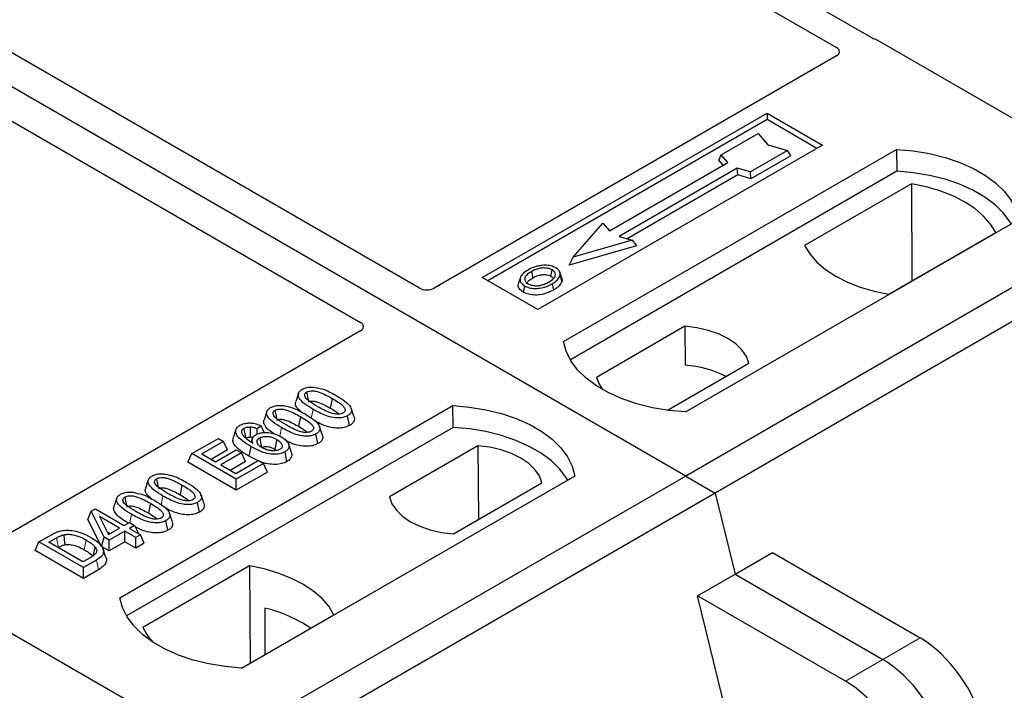
# Model space of a CAD drawing. Units: millimetres. Extents: x 0 to 420, y 0 to 297.
# Drawn here: x 335 to 344, y 132 to 139 of the extents above; entities that cross this region are included whole.
import ezdxf

# ---------------------------------------------------------------- set-up
doc = ezdxf.new("R2010")
doc.units = ezdxf.units.MM

msp = doc.modelspace()

# ---------------------------------------------------------------- linework, layer by layer
at = {"color": 7, "linetype": 'Continuous', "lineweight": 25}
for p, q in [((341.42206, 134.42517), (303.59185, 156.26409)), ((359.80684, 145.03847), (341.42206, 134.42517)), ((360.08968, 144.87519), (341.70491, 134.26189)), ((343.20095, 138.61304), (334.32407, 143.73756)), ((334.07659, 143.59469), (342.86296, 138.52242)), ((338.87717, 136.22087), (330.08979, 141.29371)), ((329.5241, 140.96715), (338.31148, 135.89431)), ((345.59468, 137.24138), (343.25985, 138.58925)), ((342.86338, 138.44122), (339.01721, 136.22087)), ((339.47752, 136.32332), (342.19988, 137.8949)), ((342.19988, 137.8949), (342.73021, 137.58875)), ((342.19988, 137.8949), (342.19988, 137.83247)), ((342.19988, 137.83247), (339.53159, 136.2921)), ((342.67614, 137.55753), (342.19988, 137.83247)), ((341.76034, 137.49551), (342.11389, 137.69961)), ((342.11389, 137.69961), (342.20817, 137.59076)), ((342.73021, 137.58875), (340.00785, 136.01717)), ((342.20817, 137.59076), (342.39673, 137.53633)), ((340.25534, 135.71101), (343.43732, 137.54793)), ((341.73915, 137.44442), (341.76034, 137.49551)), ((341.82398, 137.42203), (341.76034, 137.49551)), ((342.39673, 137.53633), (342.04318, 137.33223)), ((342.42614, 137.48601), (342.04662, 137.26692)), ((342.42614, 137.48601), (342.39673, 137.53633)), ((343.43732, 137.54793), (343.4406, 137.33856)), ((340.69261, 136.76891), (341.82398, 137.42203)), ((341.9159, 137.36897), (340.78453, 136.71584)), ((341.78035, 137.39685), (341.73915, 137.44442)), ((342.04318, 137.33223), (341.9159, 137.36897)), ((341.91934, 137.30366), (341.9159, 137.36897)), ((343.4406, 137.33856), (340.3192, 135.53662)), ((341.91934, 137.30366), (340.86224, 136.69341)), ((342.04662, 137.26692), (341.91934, 137.30366)), ((342.04662, 137.26692), (342.04318, 137.33223)), ((343.58001, 137.21851), (342.55833, 136.6287)), ((343.58001, 137.21851), (343.58565, 136.29001)), ((340.34612, 136.51582), (340.62897, 136.84238)), ((340.62897, 136.84238), (340.69261, 136.76891)), ((344.60404, 136.87439), (341.42206, 135.03748)), ((340.78453, 136.71584), (340.91181, 136.6791)), ((343.36533, 136.16283), (344.38701, 136.75264)), ((340.95075, 136.62603), (340.30718, 136.44026)), ((340.91181, 136.6791), (340.34612, 136.51582)), ((340.91181, 136.6791), (340.95075, 136.62603)), ((340.30718, 136.44026), (340.34612, 136.51582)), ((340.23711, 136.32083), (340.21999, 136.37205)), ((340.00785, 136.01717), (339.47752, 136.32332)), ((339.84108, 136.32272), (339.82398, 136.27154)), ((338.31148, 135.81346), (334.46531, 133.59311)), ((341.4148, 135.8563), (340.56929, 135.3682)), ((341.4148, 135.8563), (341.41761, 135.48407)), ((341.24878, 135.05323), (342.02734, 135.50268)), ((337.71912, 135.21634), (337.69284, 135.1377)), ((338.04099, 135.16748), (338.02204, 135.07489)), ((336.0127, 133.26179), (339.19468, 135.09871)), ((337.41662, 135.04171), (337.39034, 134.96308)), ((339.19796, 134.88934), (339.19468, 135.09871)), ((337.7385, 134.99285), (337.71955, 134.90026)), ((338.20843, 134.90931), (338.1895, 135.00193)), ((339.19796, 134.88934), (336.07656, 133.08739)), ((337.12162, 134.86937), (337.0953, 134.79063)), ((337.36162, 134.9057), (337.32305, 134.87707)), ((337.32601, 134.82567), (337.32305, 134.87707)), ((337.39246, 134.84092), (337.36162, 134.9057)), ((337.90594, 134.73469), (337.88701, 134.8273)), ((336.70098, 134.63883), (336.95443, 134.78514)), ((337.00402, 134.75652), (336.79465, 134.63565)), ((336.95443, 134.78514), (337.00402, 134.75652)), ((337.04192, 134.67486), (337.00402, 134.75652)), ((337.27876, 134.78241), (337.26807, 134.75043)), ((336.66308, 134.55717), (336.70098, 134.63883)), ((337.12524, 134.3939), (336.70098, 134.63883)), ((337.04192, 134.67486), (336.88431, 134.58388)), ((336.92688, 134.55931), (337.12524, 134.67382)), ((337.17483, 134.64519), (336.97647, 134.53068)), ((337.12524, 134.67382), (337.17483, 134.64519)), ((337.21272, 134.56353), (337.17483, 134.64519)), ((337.49229, 134.68219), (337.50988, 134.6692)), ((337.60973, 134.56369), (337.59071, 134.65625)), ((337.65199, 134.64905), (337.62575, 134.72757)), ((339.4349, 134.71333), (338.5894, 134.22523)), ((339.4349, 134.71333), (339.44017, 134.00914)), ((337.12524, 134.29037), (336.66308, 134.55717)), ((336.79465, 134.63565), (336.92688, 134.55931)), ((337.21272, 134.56353), (337.06614, 134.47891)), ((337.11973, 134.44798), (337.33462, 134.57203)), ((337.33331, 134.57127), (337.24618, 134.61434)), ((337.33462, 134.57203), (337.38421, 134.5434)), ((336.97647, 134.53068), (337.11973, 134.44798)), ((337.38421, 134.5434), (337.12524, 134.3939)), ((337.4221, 134.46175), (337.12524, 134.29037)), ((337.4221, 134.46175), (337.38421, 134.5434)), ((341.42206, 134.42517), (323.03729, 123.81186)), ((336.28378, 134.38774), (336.2575, 134.3091)), ((337.12524, 134.29037), (337.12524, 134.3939)), ((340.3614, 134.42517), (337.17942, 132.58825)), ((339.20194, 133.87161), (340.04744, 134.35971)), ((341.42206, 134.42517), (341.70491, 134.26189)), ((341.70491, 134.26189), (323.32013, 123.64858)), ((336.60566, 134.33888), (336.58671, 134.24629)), ((341.70491, 134.26189), (341.89372, 133.48617)), ((335.98129, 134.21311), (335.95501, 134.13448)), ((336.7731, 134.08071), (336.75416, 134.17333)), ((335.70577, 134.01089), (335.73593, 134.08808)), ((335.73593, 134.08808), (335.77751, 134.11208)), ((335.86016, 133.84172), (335.73593, 134.08808)), ((335.77751, 134.11208), (336.05301, 133.95304)), ((336.30316, 134.16425), (336.28421, 134.07166)), ((335.83636, 133.75193), (335.70577, 134.01089)), ((336.00893, 133.9276), (335.8172, 134.03828)), ((335.8172, 134.03828), (335.90364, 133.86681)), ((336.05301, 133.95304), (336.1026, 133.98167)), ((336.1026, 133.98167), (336.15219, 133.95304)), ((336.4706, 133.90609), (336.45167, 133.9987)), ((335.89081, 133.89225), (335.91926, 133.87583)), ((335.90364, 133.86681), (336.00893, 133.9276)), ((336.05852, 133.89897), (335.90975, 133.81309)), ((336.16321, 133.83854), (336.05852, 133.89897)), ((336.05852, 133.79544), (336.05852, 133.89897)), ((336.15219, 133.95304), (336.1026, 133.92442)), ((336.1026, 133.92442), (336.20729, 133.86398)), ((336.15219, 133.95304), (336.18848, 133.87484)), ((335.2002, 133.71267), (335.23809, 133.79432)), ((335.23809, 133.79432), (335.35767, 133.86336)), ((335.66236, 133.5494), (335.23809, 133.79432)), ((335.33176, 133.79114), (335.40623, 133.83413)), ((335.65685, 133.60347), (335.33176, 133.79114)), ((335.83636, 133.75193), (335.86016, 133.84172)), ((335.90975, 133.81309), (335.86016, 133.84172)), ((335.90975, 133.70956), (335.90975, 133.81309)), ((336.05852, 133.79544), (335.90975, 133.70956)), ((336.16321, 133.73501), (336.05852, 133.79544)), ((336.20729, 133.86398), (336.16321, 133.83854)), ((336.16321, 133.73501), (336.16321, 133.83854)), ((336.24518, 133.78233), (336.20729, 133.86398)), ((335.66236, 133.44587), (335.2002, 133.71267)), ((335.42143, 133.73938), (335.42504, 133.74146)), ((335.90975, 133.70956), (335.83636, 133.75193)), ((335.87826, 133.64696), (335.85202, 133.72548)), ((336.24518, 133.78233), (336.16321, 133.73501)), ((335.73252, 133.64716), (335.65685, 133.60347)), ((335.78745, 133.62161), (335.66236, 133.5494)), ((341.89372, 133.48617), (342.25075, 133.69228)), ((342.25075, 133.69228), (343.66332, 132.87682)), ((335.66236, 133.44587), (335.66236, 133.5494)), ((335.80655, 133.52911), (335.66236, 133.44587)), ((337.25141, 133.56508), (336.22972, 132.97528)), ((337.25141, 133.56508), (337.25704, 132.63659)), ((341.53669, 133.28007), (341.89372, 133.48617)), ((341.89372, 133.48617), (343.30629, 132.67071)), ((334.20889, 133.36424), (336.54371, 132.01637)), ((342.24227, 130.38135), (341.53669, 133.28007)), ((342.94927, 132.46461), (341.53669, 133.28007)), ((337.39657, 133.16277), (337.39864, 132.71833)), ((337.17381, 132.58854), (338.05841, 133.09921))]:
    msp.add_line(p, q, dxfattribs=at)
at = {"color": 8, "linetype": 'Continuous', "lineweight": 18}
for p, q in [((337.84222, 134.9787), (337.85933, 135.06241)), ((337.5404, 134.80736), (337.55684, 134.88779)), ((336.40689, 134.1501), (336.424, 134.23381)), ((336.10534, 133.98009), (336.12151, 134.05918)), ((335.40623, 133.83413), (335.42504, 133.74146)), ((335.80655, 133.52911), (335.78745, 133.62161)), ((343.66332, 132.87682), (343.30629, 132.67071)), ((343.30629, 132.67071), (342.94927, 132.46461))]:
    msp.add_line(p, q, dxfattribs=at)
at = {"color": 7, "linetype": 'Continuous', "lineweight": 25, "flags": 128}
for points in [[(343.43732, 137.54793), (343.59824, 137.53377), (343.75477, 137.50797), (343.90439, 137.47095), (344.04469, 137.4233), (344.17343, 137.36579), (344.28854, 137.29935), (344.38816, 137.22503), (344.4707, 137.14403), (344.53483, 137.05766), (344.57951, 136.96729), (344.60404, 136.87439)], [(344.53638, 136.83533), (344.52573, 136.85324), (344.46207, 136.93857), (344.38031, 137.01859), (344.28174, 137.09204), (344.16794, 137.15774), (344.04072, 137.21464), (343.9021, 137.26184), (343.75428, 137.29859), (343.59963, 137.3243), (343.4406, 137.33856)], [(344.38701, 136.75264), (344.33726, 136.83365), (344.27012, 136.91036), (344.18669, 136.98155), (344.08831, 137.04607), (343.97655, 137.10286), (343.85324, 137.15103), (343.72034, 137.18978), (343.58001, 137.21851)], [(342.55833, 136.6287), (342.60809, 136.54769), (342.67522, 136.47097), (342.75865, 136.39978), (342.85704, 136.33527), (342.96879, 136.27847), (343.09211, 136.23031), (343.225, 136.19155), (343.36533, 136.16283)], [(339.9619, 136.32039), (339.95578, 136.3505), (339.94965, 136.38061)], [(340.13279, 136.33551), (340.13895, 136.3656), (340.14511, 136.39569)], [(340.22041, 136.34018), (340.22903, 136.31289), (340.23764, 136.28561)], [(339.88137, 136.24296), (339.8752, 136.21287), (339.86904, 136.18278)], [(340.14564, 136.26284), (340.15182, 136.23276), (340.158, 136.20268)], [(342.02734, 135.50268), (342.00308, 135.56838), (341.96053, 135.63091), (341.90082, 135.68857), (341.82556, 135.73981), (341.7368, 135.78325), (341.63692, 135.81772), (341.52861, 135.84229), (341.4148, 135.8563)], [(341.42206, 135.03748), (341.26114, 135.05164), (341.10461, 135.07743), (340.95499, 135.11445), (340.81468, 135.1621), (340.68595, 135.21961), (340.57084, 135.28606), (340.47122, 135.36038), (340.38868, 135.44138), (340.32455, 135.52775), (340.27987, 135.61811), (340.25534, 135.71101)], [(340.56929, 135.3682), (340.59355, 135.3025), (340.62638, 135.25189)], [(337.797, 135.22702), (337.80477, 135.18905), (337.81291, 135.14924)], [(337.49451, 135.05239), (337.50227, 135.01442), (337.51041, 134.97461)], [(338.24872, 134.99658), (338.2357, 135.03559), (338.22268, 135.07459)], [(339.19468, 135.09871), (339.3556, 135.08455), (339.51213, 135.05875), (339.66175, 135.02173), (339.80205, 134.97408), (339.93079, 134.91657), (340.0459, 134.85012), (340.14552, 134.7758), (340.22806, 134.6948), (340.29218, 134.60843), (340.33687, 134.51807), (340.3614, 134.42517)], [(337.217, 134.78865), (337.20827, 134.8313), (337.19804, 134.88124)], [(337.25908, 134.89332), (337.25757, 134.83779), (337.25643, 134.79626)], [(337.94622, 134.82196), (337.9332, 134.86096), (337.92018, 134.89997)], [(340.29374, 134.38611), (340.28309, 134.40402), (340.21943, 134.48935), (340.13767, 134.56937), (340.0391, 134.64282), (339.9253, 134.70851), (339.79808, 134.76541), (339.65946, 134.81261), (339.51164, 134.84936), (339.35699, 134.87507), (339.19796, 134.88934)], [(337.34853, 134.79), (337.35733, 134.74647), (337.36728, 134.69728)], [(337.51125, 134.77479), (337.50177, 134.72849), (337.49229, 134.68219)], [(337.26511, 134.70695), (337.25564, 134.66064), (337.24618, 134.61434)], [(340.04744, 134.35971), (340.02319, 134.42541), (339.98063, 134.48794), (339.92092, 134.5456), (339.84566, 134.59684), (339.7569, 134.64028), (339.65702, 134.67475), (339.54871, 134.69932), (339.4349, 134.71333)], [(336.36167, 134.39842), (336.36943, 134.36045), (336.37757, 134.32064)], [(336.05917, 134.22379), (336.06694, 134.18582), (336.07508, 134.14601)], [(336.81338, 134.16798), (336.80036, 134.20699), (336.78734, 134.24599)], [(338.5894, 134.22523), (338.61365, 134.15953), (338.65621, 134.097), (338.71592, 134.03934), (338.79118, 133.9881), (338.87994, 133.94466), (338.97982, 133.91019), (339.08813, 133.88562), (339.20194, 133.87161)], [(336.51089, 133.99336), (336.49787, 134.03236), (336.48485, 134.07137)], [(335.47467, 133.8639), (335.47945, 133.81584), (335.48422, 133.76778)], [(335.77652, 133.74393), (335.76423, 133.7), (335.75195, 133.65608)], [(338.05841, 133.09921), (338.00865, 133.18022), (337.94152, 133.25694), (337.85808, 133.32813), (337.7597, 133.39264), (337.64795, 133.44944), (337.52463, 133.4976), (337.39174, 133.53636), (337.25141, 133.56508)], [(337.17942, 132.58825), (337.0185, 132.60241), (336.86197, 132.62821), (336.71235, 132.66523), (336.57204, 132.71288), (336.4433, 132.77039), (336.3282, 132.83684), (336.22858, 132.91116), (336.14604, 132.99215), (336.08191, 133.07853), (336.03723, 133.16889), (336.0127, 133.26179)], [(336.22972, 132.97528), (336.27948, 132.89427), (336.32691, 132.83768)]]:
    msp.add_lwpolyline(points, dxfattribs=at)
at = {"color": 8, "linetype": 'Continuous', "lineweight": 18, "flags": 128}
msp.add_lwpolyline([(335.68973, 133.81351), (335.68024, 133.76722), (335.67075, 133.72093)], dxfattribs=at)
at = {"color": 7, "linetype": 'Continuous', "lineweight": 25}
for centre, radius, start, end in [((341.35884, 134.51311), 0.97274, 62.50722, 86.535942), ((337.10704, 131.90858), 1.28717, 55.413394, 77.00104)]:
    msp.add_arc(centre, radius, start, end, dxfattribs=at)
for centre, major_axis, ratio, start_param, end_param in [((343.18983, 138.54723), (0.1, 0), 0.5885797, 0.7950833, 1.1438507), ((342.79112, 138.48194), (0.10129, -0.00051), 0.5703075, 5.5096763, 7.0683426), ((338.94719, 136.26289), (0.1, 0), 0.5885797, 3.936676, 5.488102), ((338.23869, 135.85388), (0.10196, 0), 0.5662124, 5.5074723, 7.0588983), ((343.73786, 132.30744), (-0.44408, 0.60843), 0.4919634, 3.9615729, 5.4451027), ((343.38083, 132.10133), (-0.44408, 0.60843), 0.4919634, 3.9615729, 5.4451027), ((343.0238, 131.89523), (-0.44408, 0.60843), 0.4919634, 3.9615729, 5.4451027)]:
    msp.add_ellipse(centre, major_axis=major_axis, ratio=ratio, start_param=start_param, end_param=end_param, dxfattribs=at)
for points, knots in [([(343.23124, 138.6008), (343.22584, 138.60244), (343.21766, 138.60493), (343.20781, 138.60929), (343.20324, 138.61179), (343.20095, 138.61304)], [0, 0, 0, 0, 0.49196933, 0.74498878, 1, 1, 1, 1]), ([(343.23124, 138.6008), (343.22584, 138.60244), (343.21766, 138.60493), (343.20781, 138.60929), (343.20324, 138.61179), (343.20095, 138.61304)], [0, 0, 0, 0, 0.4919693, 0.7449888, 1, 1, 1, 1]), ([(340.04806, 136.43831), (340.03487, 136.43658), (340.00944, 136.43325), (339.96416, 136.42074), (339.93685, 136.40685), (339.91899, 136.39777)], [0, 0, 0, 0, 0.2715334, 0.5236266, 1, 1, 1, 1]), ([(340.17931, 136.41516), (340.16428, 136.42227), (340.13505, 136.43609), (340.08621, 136.44101), (340.05816, 136.43903), (340.04806, 136.43831)], [0, 0, 0, 0, 0.4040119, 0.785311, 1, 1, 1, 1]), ([(339.91899, 136.39777), (339.89635, 136.38318), (339.86009, 136.3598), (339.83622, 136.31841), (339.83766, 136.28375), (339.85736, 136.25803), (339.87559, 136.24659), (339.88137, 136.24296)], [0, 0, 0, 0, 0.3325679, 0.5325557, 0.7334733, 0.9154545, 1, 1, 1, 1]), ([(339.94965, 136.38061), (339.93117, 136.36897), (339.90331, 136.35142), (339.88283, 136.32155), (339.88155, 136.2974), (339.8939, 136.27661), (339.90923, 136.26658), (339.91557, 136.26243)], [0, 0, 0, 0, 0.3487782, 0.5256436, 0.7035392, 0.8772481, 1, 1, 1, 1]), ([(340.14511, 136.39569), (340.13527, 136.40041), (340.11501, 136.41011), (340.07383, 136.41507), (340.03082, 136.41231), (339.98727, 136.40036), (339.96301, 136.38763), (339.94965, 136.38061)], [0, 0, 0, 0, 0.1722586, 0.3544734, 0.5544845, 0.7546244, 1, 1, 1, 1]), ([(339.9619, 136.32039), (339.98124, 136.33028), (340.01, 136.34497), (340.05972, 136.35173), (340.09421, 136.34994), (340.11862, 136.34302), (340.12912, 136.33745), (340.13279, 136.33551)], [0, 0, 0, 0, 0.394043, 0.5859829, 0.7782965, 0.9225808, 1, 1, 1, 1]), ([(340.11457, 136.27976), (340.132, 136.2909), (340.15917, 136.30826), (340.17775, 136.33854), (340.17767, 136.3623), (340.16557, 136.38222), (340.1515, 136.39149), (340.14511, 136.39569)], [0, 0, 0, 0, 0.3395001, 0.5293758, 0.720047, 0.8728419, 1, 1, 1, 1]), ([(340.13279, 136.33551), (340.14027, 136.33073), (340.15159, 136.32349), (340.15455, 136.31404), (340.15556, 136.31083)], [0, 0, 0, 0, 0.6601717, 1, 1, 1, 1]), ([(340.14564, 136.26284), (340.15486, 136.26851), (340.17331, 136.27985), (340.20344, 136.30459), (340.21373, 136.32618), (340.22041, 136.34018)], [0, 0, 0, 0, 0.25969956, 0.51986824, 1, 1, 1, 1]), ([(340.22041, 136.34018), (340.22162, 136.35311), (340.22365, 136.375), (340.20259, 136.40034), (340.18582, 136.41102), (340.17931, 136.41516)], [0, 0, 0, 0, 0.4693354, 0.7941024, 1, 1, 1, 1]), ([(339.86904, 136.18278), (339.85532, 136.19259), (339.82912, 136.21132), (339.81743, 136.24405), (339.8231, 136.26335), (339.82548, 136.27144)], [0, 0, 0, 0, 0.3897797, 0.7444413, 1, 1, 1, 1]), ([(339.88137, 136.24296), (339.89533, 136.23638), (339.92309, 136.2233), (339.97556, 136.21664), (340.03354, 136.22026), (340.09318, 136.2354), (340.12825, 136.25374), (340.14564, 136.26284)], [0, 0, 0, 0, 0.1799525, 0.35776, 0.5239108, 0.7638868, 1, 1, 1, 1]), ([(339.90237, 136.26303), (339.90266, 136.26515), (339.90415, 136.27601), (339.92443, 136.29655), (339.94823, 136.31169), (339.9619, 136.32039)], [0, 0, 0, 0, 0.0931202, 0.4791039, 1, 1, 1, 1]), ([(339.91557, 136.26243), (339.92491, 136.25799), (339.94466, 136.24859), (339.98298, 136.24339), (340.01467, 136.24468), (340.03152, 136.24815), (340.03627, 136.24912)], [0, 0, 0, 0, 0.2772344, 0.5863977, 0.8834174, 1, 1, 1, 1]), ([(340.03627, 136.24912), (340.04837, 136.25237), (340.06879, 136.25785), (340.09446, 136.26876), (340.10784, 136.27608), (340.11457, 136.27976)], [0, 0, 0, 0, 0.4194929, 0.7078054, 1, 1, 1, 1]), ([(340.23764, 136.28561), (340.2306, 136.27065), (340.21975, 136.24764), (340.18777, 136.22103), (340.16799, 136.20884), (340.158, 136.20268)], [0, 0, 0, 0, 0.4786783, 0.7367445, 1, 1, 1, 1]), ([(340.2342, 136.32053), (340.23685, 136.31447), (340.24188, 136.30294), (340.239, 136.29118), (340.23764, 136.28561)], [0, 0, 0, 0, 0.5255704, 1, 1, 1, 1]), ([(340.158, 136.20268), (340.12789, 136.18791), (340.08104, 136.16494), (339.99932, 136.15297), (339.9358, 136.15696), (339.89265, 136.17007), (339.87386, 136.18019), (339.86904, 136.18278)], [0, 0, 0, 0, 0.36015544, 0.56032976, 0.76223452, 0.93895227, 1, 1, 1, 1]), ([(337.85933, 135.06241), (337.83084, 135.07984), (337.77806, 135.11211), (337.72978, 135.15904), (337.71429, 135.19744), (337.71969, 135.2246), (337.73765, 135.24295), (337.75093, 135.25116), (337.75473, 135.25351)], [0, 0, 0, 0, 0.3229229, 0.5980051, 0.722649, 0.8486191, 0.956644, 1, 1, 1, 1]), ([(337.75473, 135.25351), (337.7662, 135.25908), (337.78927, 135.2703), (337.8341, 135.27656), (337.8633, 135.274), (337.87759, 135.27274)], [0, 0, 0, 0, 0.3354889, 0.6749438, 1, 1, 1, 1]), ([(337.90324, 135.08796), (337.87475, 135.10503), (337.83071, 135.1314), (337.78875, 135.16778), (337.77825, 135.19188), (337.7784, 135.20754), (337.78557, 135.2194), (337.79347, 135.22466), (337.797, 135.22702)], [0, 0, 0, 0, 0.4296957, 0.6640472, 0.7783213, 0.874738, 0.9439236, 1, 1, 1, 1]), ([(337.797, 135.22702), (337.80349, 135.23013), (337.81651, 135.23638), (337.84457, 135.23986), (337.87985, 135.23794), (337.92892, 135.22495), (337.98302, 135.19984), (338.02155, 135.17833), (338.04099, 135.16748)], [0, 0, 0, 0, 0.0858675, 0.1723544, 0.2873931, 0.4467304, 0.7207809, 1, 1, 1, 1]), ([(337.87759, 135.27274), (337.90751, 135.26629), (337.96192, 135.25454), (338.02841, 135.22412), (338.06621, 135.2033), (338.08524, 135.19282)], [0, 0, 0, 0, 0.3775863, 0.6866042, 1, 1, 1, 1]), ([(337.74501, 135.03834), (337.72752, 135.05416), (337.70002, 135.07903), (337.68653, 135.115), (337.69309, 135.13147), (337.69547, 135.13744)], [0, 0, 0, 0, 0.526981, 0.8285607, 1, 1, 1, 1]), ([(337.81594, 135.13441), (337.82046, 135.13655), (337.82919, 135.14069), (337.84884, 135.14248), (337.87486, 135.14072), (337.91698, 135.12909), (337.96664, 135.10583), (338.00346, 135.08526), (338.02204, 135.07489)], [0, 0, 0, 0, 0.0692134, 0.1338749, 0.2324262, 0.3820748, 0.688199, 1, 1, 1, 1]), ([(338.04099, 135.16748), (338.06046, 135.15582), (338.09812, 135.13327), (338.14133, 135.10192), (338.16268, 135.07406), (338.16681, 135.05469), (338.16169, 135.03979), (338.15311, 135.03204), (338.14743, 135.02856), (338.14671, 135.02812)], [0, 0, 0, 0, 0.2929851, 0.5669296, 0.7187245, 0.8380137, 0.9134445, 0.9890348, 1, 1, 1, 1]), ([(338.08524, 135.19282), (338.11372, 135.17539), (338.16655, 135.14304), (338.21471, 135.09598), (338.23003, 135.05749), (338.22427, 135.0304), (338.20628, 135.01227), (338.19316, 135.00418), (338.1895, 135.00193)], [0, 0, 0, 0, 0.3233764, 0.5998395, 0.7245035, 0.8505209, 0.9582446, 1, 1, 1, 1]), ([(337.55684, 134.88779), (337.52834, 134.90521), (337.47557, 134.93748), (337.42728, 134.98441), (337.4118, 135.02281), (337.41719, 135.04998), (337.43515, 135.06832), (337.44843, 135.07653), (337.45224, 135.07888)], [0, 0, 0, 0, 0.32292293, 0.59800506, 0.72264897, 0.84861906, 0.95664404, 1, 1, 1, 1]), ([(337.45224, 135.07888), (337.4637, 135.08446), (337.48677, 135.09567), (337.53161, 135.10193), (337.56081, 135.09937), (337.57509, 135.09812)], [0, 0, 0, 0, 0.3354889, 0.6749438, 1, 1, 1, 1]), ([(337.60075, 134.91333), (337.57225, 134.9304), (337.52822, 134.95678), (337.48625, 134.99315), (337.47576, 135.01726), (337.47591, 135.03292), (337.48308, 135.04477), (337.49097, 135.05004), (337.49451, 135.05239)], [0, 0, 0, 0, 0.42969566, 0.66404719, 0.77832129, 0.87473803, 0.94392362, 1, 1, 1, 1]), ([(337.49451, 135.05239), (337.50099, 135.0555), (337.51401, 135.06175), (337.54208, 135.06523), (337.57735, 135.06332), (337.62643, 135.05032), (337.68052, 135.02522), (337.71905, 135.00371), (337.7385, 134.99285)], [0, 0, 0, 0, 0.08586754, 0.17235443, 0.28739312, 0.4467304, 0.72078093, 1, 1, 1, 1]), ([(337.57509, 135.09812), (337.60501, 135.09166), (337.65942, 135.07992), (337.72592, 135.04949), (337.76371, 135.02868), (337.78275, 135.0182)], [0, 0, 0, 0, 0.3775863, 0.6866042, 1, 1, 1, 1]), ([(337.78275, 135.0182), (337.81123, 135.00076), (337.86405, 134.96841), (337.91222, 134.92135), (337.92754, 134.88286), (337.92177, 134.85577), (337.90378, 134.83764), (337.89067, 134.82956), (337.88701, 134.8273)], [0, 0, 0, 0, 0.3233764, 0.5998395, 0.7245035, 0.8505209, 0.9582446, 1, 1, 1, 1]), ([(338.1895, 135.00193), (338.1779, 134.99638), (338.15462, 134.98523), (338.105, 134.97914), (338.04415, 134.98314), (337.95528, 135.00971), (337.89786, 135.04125), (337.85933, 135.06241)], [0, 0, 0, 0, 0.1160417, 0.2329764, 0.3837052, 0.5864504, 1, 1, 1, 1]), ([(338.14671, 135.02812), (338.14026, 135.02505), (338.12732, 135.01889), (338.09921, 135.01549), (338.06351, 135.01768), (338.01439, 135.03092), (337.96053, 135.05595), (337.92245, 135.07723), (337.90324, 135.08796)], [0, 0, 0, 0, 0.0853032, 0.1711476, 0.2881999, 0.4516779, 0.723415, 1, 1, 1, 1]), ([(338.02204, 135.07489), (338.04202, 135.06343), (338.07322, 135.04555), (338.09816, 135.02469), (338.10713, 135.0172)], [0, 0, 0, 0, 0.6405223, 1, 1, 1, 1]), ([(337.15939, 134.90982), (337.17184, 134.91582), (337.19689, 134.92789), (337.24369, 134.93356), (337.2937, 134.92967), (337.33234, 134.91862), (337.35493, 134.90865), (337.36162, 134.9057)], [0, 0, 0, 0, 0.2154147, 0.4331366, 0.6177835, 0.8867318, 1, 1, 1, 1]), ([(337.48695, 134.82879), (337.47633, 134.83548), (337.43739, 134.86001), (337.40082, 134.89933), (337.38394, 134.94033), (337.39057, 134.95683), (337.39298, 134.96281)], [0, 0, 0, 0, 0.1811808, 0.6644275, 0.8783764, 1, 1, 1, 1]), ([(337.51345, 134.95978), (337.51796, 134.96192), (337.5267, 134.96607), (337.54634, 134.96785), (337.57236, 134.96609), (337.61449, 134.95447), (337.66414, 134.93121), (337.70097, 134.91064), (337.71955, 134.90026)], [0, 0, 0, 0, 0.0692134, 0.1338749, 0.2324262, 0.3820748, 0.688199, 1, 1, 1, 1]), ([(337.7385, 134.99285), (337.75796, 134.98119), (337.79563, 134.95864), (337.83884, 134.92729), (337.86019, 134.89943), (337.86432, 134.88007), (337.85919, 134.86516), (337.85062, 134.85742), (337.84494, 134.85393), (337.84422, 134.85349)], [0, 0, 0, 0, 0.2929851, 0.5669296, 0.7187245, 0.8380137, 0.9134445, 0.9890348, 1, 1, 1, 1]), ([(338.20843, 134.90931), (338.19171, 134.90164), (338.16012, 134.88715), (338.09592, 134.88164), (338.02144, 134.88906), (337.94472, 134.9149), (337.89807, 134.94005), (337.87541, 134.95227)], [0, 0, 0, 0, 0.1659076, 0.3132537, 0.495727, 0.7550321, 1, 1, 1, 1]), ([(338.24734, 134.99645), (338.25047, 134.98846), (338.25776, 134.96986), (338.24802, 134.94086), (338.22676, 134.92058), (338.21192, 134.91146), (338.20843, 134.90931)], [0, 0, 0, 0, 0.2588545, 0.6022274, 0.906538, 1, 1, 1, 1]), ([(337.26511, 134.70695), (337.23663, 134.72432), (337.1839, 134.75648), (337.13133, 134.80447), (337.11614, 134.8471), (337.12228, 134.88023), (337.14383, 134.90017), (337.15737, 134.90857), (337.15939, 134.90982)], [0, 0, 0, 0, 0.3053014, 0.5652507, 0.7090421, 0.8535944, 0.9782126, 1, 1, 1, 1]), ([(337.19804, 134.88124), (337.19284, 134.87767), (337.18151, 134.86988), (337.17381, 134.85258), (337.17643, 134.83529), (337.18249, 134.82421), (337.18478, 134.82001)], [0, 0, 0, 0, 0.2129452, 0.4645336, 0.7975601, 1, 1, 1, 1]), ([(337.19804, 134.88124), (337.20599, 134.88491), (337.22111, 134.89188), (337.24391, 134.8938), (337.25599, 134.89342), (337.25908, 134.89332)], [0, 0, 0, 0, 0.4523741, 0.8597889, 1, 1, 1, 1]), ([(337.32305, 134.87707), (337.31344, 134.88082), (337.29383, 134.88847), (337.27082, 134.89168), (337.25908, 134.89332)], [0, 0, 0, 0, 0.4898021, 1, 1, 1, 1]), ([(337.3134, 134.82061), (337.32469, 134.82593), (337.34731, 134.8366), (337.39599, 134.84273), (337.45012, 134.84005), (337.50694, 134.82562), (337.53763, 134.80957), (337.55378, 134.80113)], [0, 0, 0, 0, 0.160441, 0.3217336, 0.5401286, 0.7581957, 1, 1, 1, 1]), ([(337.88701, 134.8273), (337.87541, 134.82175), (337.85212, 134.8106), (337.8025, 134.80452), (337.74165, 134.80851), (337.65278, 134.83509), (337.59537, 134.86662), (337.55684, 134.88779)], [0, 0, 0, 0, 0.1160417, 0.2329764, 0.3837052, 0.5864504, 1, 1, 1, 1]), ([(337.84422, 134.85349), (337.83777, 134.85042), (337.82483, 134.84426), (337.79671, 134.84087), (337.76102, 134.84305), (337.71189, 134.8563), (337.65804, 134.88133), (337.61996, 134.9026), (337.60075, 134.91333)], [0, 0, 0, 0, 0.0853032, 0.1711476, 0.2881999, 0.4516779, 0.723415, 1, 1, 1, 1]), ([(337.71955, 134.90026), (337.73953, 134.8888), (337.77072, 134.87092), (337.79567, 134.85007), (337.80463, 134.84257)], [0, 0, 0, 0, 0.6405223, 1, 1, 1, 1]), ([(337.24618, 134.61434), (337.21755, 134.63171), (337.16005, 134.66658), (337.10475, 134.71927), (337.08812, 134.76372), (337.0958, 134.78326), (337.09857, 134.7903)], [0, 0, 0, 0, 0.3522243, 0.7074121, 0.8944215, 1, 1, 1, 1]), ([(337.18478, 134.82001), (337.19053, 134.81231), (337.20203, 134.79692), (337.23525, 134.77001), (337.2643, 134.75216), (337.28344, 134.74039)], [0, 0, 0, 0, 0.2546111, 0.5089383, 1, 1, 1, 1]), ([(337.217, 134.78865), (337.22183, 134.79091), (337.23126, 134.79534), (337.24599, 134.79658), (337.25412, 134.79633), (337.25643, 134.79626)], [0, 0, 0, 0, 0.42844387, 0.83717453, 1, 1, 1, 1]), ([(337.28416, 134.79076), (337.28177, 134.79154), (337.2732, 134.79434), (337.26346, 134.79546), (337.25643, 134.79626)], [0, 0, 0, 0, 0.278628, 1, 1, 1, 1]), ([(337.28344, 134.74039), (337.27954, 134.75185), (337.27277, 134.77171), (337.28542, 134.80046), (337.30404, 134.81387), (337.3134, 134.82061)], [0, 0, 0, 0, 0.4041197, 0.7002448, 1, 1, 1, 1]), ([(337.37031, 134.69711), (337.35939, 134.70417), (337.33932, 134.71713), (337.32345, 134.7412), (337.32304, 134.76287), (337.3331, 134.77975), (337.34395, 134.78695), (337.34853, 134.79)], [0, 0, 0, 0, 0.27135385, 0.4982413, 0.72614775, 0.88430438, 1, 1, 1, 1]), ([(337.34853, 134.79), (337.35561, 134.7934), (337.37091, 134.80077), (337.40298, 134.80509), (337.43821, 134.80292), (337.47672, 134.79298), (337.49853, 134.78149), (337.51125, 134.77479)], [0, 0, 0, 0, 0.1490277, 0.3223245, 0.520062, 0.7201738, 1, 1, 1, 1]), ([(337.51125, 134.77479), (337.52564, 134.76552), (337.54976, 134.75), (337.5647, 134.7237), (337.56538, 134.70435), (337.55805, 134.68982), (337.54869, 134.68338), (337.54431, 134.68036)], [0, 0, 0, 0, 0.34799721, 0.58305626, 0.7642749, 0.88951555, 1, 1, 1, 1]), ([(337.55378, 134.80113), (337.57711, 134.78466), (337.61243, 134.75975), (337.6309, 134.7195), (337.62762, 134.69032), (337.61128, 134.66931), (337.59572, 134.65943), (337.59071, 134.65625)], [0, 0, 0, 0, 0.3879181, 0.5870992, 0.753465, 0.9206343, 1, 1, 1, 1]), ([(337.90594, 134.73469), (337.88921, 134.72701), (337.85763, 134.71252), (337.79341, 134.707), (337.71902, 134.71449), (337.64956, 134.73742), (337.60909, 134.759), (337.59273, 134.76772)], [0, 0, 0, 0, 0.1782222, 0.3365052, 0.5325227, 0.8110749, 1, 1, 1, 1]), ([(337.94485, 134.82182), (337.94798, 134.81383), (337.95526, 134.79523), (337.94552, 134.76623), (337.92427, 134.74595), (337.90943, 134.73683), (337.90594, 134.73469)], [0, 0, 0, 0, 0.2588545, 0.6022274, 0.906538, 1, 1, 1, 1]), ([(337.59071, 134.65625), (337.57767, 134.65004), (337.55149, 134.63756), (337.49685, 134.63103), (337.43176, 134.63569), (337.34933, 134.66126), (337.29729, 134.68949), (337.26511, 134.70695)], [0, 0, 0, 0, 0.1331297, 0.2674221, 0.4311231, 0.6482426, 1, 1, 1, 1]), ([(337.36728, 134.69728), (337.37274, 134.69989), (337.38371, 134.70513), (337.40773, 134.70773), (337.43669, 134.70541), (337.46657, 134.69605), (337.48387, 134.68673), (337.49229, 134.68219)], [0, 0, 0, 0, 0.1475526, 0.2967439, 0.4999753, 0.7567241, 1, 1, 1, 1]), ([(337.54431, 134.68036), (337.53582, 134.67646), (337.51976, 134.66909), (337.48479, 134.66559), (337.4461, 134.66801), (337.40472, 134.67913), (337.38209, 134.69095), (337.37031, 134.69711)], [0, 0, 0, 0, 0.1642811, 0.3109241, 0.5317739, 0.7561378, 1, 1, 1, 1]), ([(337.64981, 134.64875), (337.65198, 134.64432), (337.65918, 134.62965), (337.65261, 134.60321), (337.63374, 134.5789), (337.61551, 134.56735), (337.60973, 134.56369)], [0, 0, 0, 0, 0.14900942, 0.49352992, 0.83914788, 1, 1, 1, 1]), ([(337.60973, 134.56369), (337.59324, 134.55594), (337.56047, 134.54054), (337.49416, 134.53362), (337.41827, 134.53961), (337.37161, 134.55641), (337.34521, 134.56591)], [0, 0, 0, 0, 0.21827375, 0.43375979, 0.67970303, 1, 1, 1, 1]), ([(336.424, 134.23381), (336.3955, 134.25124), (336.34273, 134.2835), (336.29444, 134.33044), (336.27896, 134.36884), (336.28435, 134.396), (336.30231, 134.41435), (336.31559, 134.42256), (336.3194, 134.42491)], [0, 0, 0, 0, 0.3229229, 0.5980051, 0.722649, 0.8486191, 0.956644, 1, 1, 1, 1]), ([(336.3194, 134.42491), (336.33086, 134.43048), (336.35393, 134.4417), (336.39877, 134.44795), (336.42797, 134.44539), (336.44225, 134.44414)], [0, 0, 0, 0, 0.3354889, 0.6749438, 1, 1, 1, 1]), ([(336.46791, 134.25936), (336.43941, 134.27642), (336.39538, 134.3028), (336.35341, 134.33918), (336.34292, 134.36328), (336.34307, 134.37894), (336.35024, 134.3908), (336.35813, 134.39606), (336.36167, 134.39842)], [0, 0, 0, 0, 0.4296957, 0.6640472, 0.7783213, 0.874738, 0.9439236, 1, 1, 1, 1]), ([(336.36167, 134.39842), (336.36815, 134.40153), (336.38117, 134.40777), (336.40924, 134.41126), (336.44451, 134.40934), (336.49359, 134.39634), (336.54768, 134.37124), (336.58621, 134.34973), (336.60566, 134.33888)], [0, 0, 0, 0, 0.0858675, 0.1723544, 0.2873931, 0.4467304, 0.7207809, 1, 1, 1, 1]), ([(336.44225, 134.44414), (336.47217, 134.43768), (336.52658, 134.42594), (336.59308, 134.39551), (336.63087, 134.3747), (336.64991, 134.36422)], [0, 0, 0, 0, 0.3775863, 0.6866042, 1, 1, 1, 1]), ([(336.64991, 134.36422), (336.67839, 134.34679), (336.73121, 134.31444), (336.77938, 134.26738), (336.7947, 134.22889), (336.78893, 134.2018), (336.77094, 134.18367), (336.75783, 134.17558), (336.75416, 134.17333)], [0, 0, 0, 0, 0.3233764, 0.5998395, 0.7245035, 0.8505209, 0.9582446, 1, 1, 1, 1]), ([(336.0169, 134.25028), (336.02837, 134.25586), (336.05144, 134.26707), (336.09627, 134.27333), (336.12547, 134.27077), (336.13976, 134.26952)], [0, 0, 0, 0, 0.3354889, 0.6749438, 1, 1, 1, 1]), ([(336.13976, 134.26952), (336.16968, 134.26306), (336.22409, 134.25132), (336.29058, 134.22089), (336.32838, 134.20008), (336.34741, 134.1896)], [0, 0, 0, 0, 0.3775863, 0.6866042, 1, 1, 1, 1]), ([(336.30967, 134.20974), (336.29218, 134.22556), (336.26469, 134.25043), (336.2512, 134.2864), (336.25776, 134.30287), (336.26014, 134.30883)], [0, 0, 0, 0, 0.526981, 0.8285607, 1, 1, 1, 1]), ([(336.38061, 134.30581), (336.38512, 134.30795), (336.39386, 134.31209), (336.4135, 134.31388), (336.43952, 134.31211), (336.48165, 134.30049), (336.5313, 134.27723), (336.56813, 134.25666), (336.58671, 134.24629)], [0, 0, 0, 0, 0.06921339, 0.13387493, 0.23242622, 0.38207478, 0.68819901, 1, 1, 1, 1]), ([(336.60566, 134.33888), (336.62512, 134.32722), (336.66279, 134.30466), (336.706, 134.27332), (336.72735, 134.24545), (336.73148, 134.22609), (336.72635, 134.21119), (336.71778, 134.20344), (336.7121, 134.19996), (336.71138, 134.19952)], [0, 0, 0, 0, 0.2929851, 0.5669296, 0.7187245, 0.8380137, 0.9134445, 0.9890348, 1, 1, 1, 1]), ([(336.12151, 134.05918), (336.09301, 134.07661), (336.04023, 134.10888), (335.99195, 134.15581), (335.97646, 134.19421), (335.98186, 134.22137), (335.99982, 134.23972), (336.0131, 134.24793), (336.0169, 134.25028)], [0, 0, 0, 0, 0.3229229, 0.5980051, 0.722649, 0.8486191, 0.956644, 1, 1, 1, 1]), ([(336.16541, 134.08473), (336.13692, 134.1018), (336.09288, 134.12817), (336.05092, 134.16455), (336.04042, 134.18866), (336.04057, 134.20432), (336.04775, 134.21617), (336.05564, 134.22144), (336.05917, 134.22379)], [0, 0, 0, 0, 0.4296957, 0.6640472, 0.7783213, 0.874738, 0.9439236, 1, 1, 1, 1]), ([(336.05917, 134.22379), (336.06566, 134.2269), (336.07868, 134.23315), (336.10674, 134.23663), (336.14202, 134.23471), (336.19109, 134.22172), (336.24519, 134.19661), (336.28372, 134.17511), (336.30316, 134.16425)], [0, 0, 0, 0, 0.08586754, 0.17235443, 0.28739312, 0.4467304, 0.72078093, 1, 1, 1, 1]), ([(336.34741, 134.1896), (336.37589, 134.17216), (336.42872, 134.13981), (336.47688, 134.09275), (336.4922, 134.05426), (336.48644, 134.02717), (336.46845, 134.00904), (336.45533, 134.00096), (336.45167, 133.9987)], [0, 0, 0, 0, 0.32337645, 0.59983946, 0.7245035, 0.85052091, 0.95824464, 1, 1, 1, 1]), ([(336.75416, 134.17333), (336.74257, 134.16777), (336.71928, 134.15663), (336.66966, 134.15054), (336.60881, 134.15454), (336.51994, 134.18111), (336.46253, 134.21265), (336.424, 134.23381)], [0, 0, 0, 0, 0.1160417, 0.2329764, 0.3837052, 0.5864504, 1, 1, 1, 1]), ([(336.71138, 134.19952), (336.70493, 134.19645), (336.69199, 134.19029), (336.66387, 134.18689), (336.62818, 134.18908), (336.57905, 134.20232), (336.5252, 134.22735), (336.48712, 134.24863), (336.46791, 134.25936)], [0, 0, 0, 0, 0.0853032, 0.1711476, 0.2881999, 0.4516779, 0.723415, 1, 1, 1, 1]), ([(336.58671, 134.24629), (336.60669, 134.23483), (336.63788, 134.21694), (336.66283, 134.19609), (336.67179, 134.1886)], [0, 0, 0, 0, 0.6405223, 1, 1, 1, 1]), ([(336.81201, 134.16785), (336.81514, 134.15985), (336.82242, 134.14126), (336.81268, 134.11225), (336.79143, 134.09198), (336.77659, 134.08286), (336.7731, 134.08071)], [0, 0, 0, 0, 0.2588545, 0.6022274, 0.906538, 1, 1, 1, 1]), ([(336.09039, 133.97462), (336.06611, 133.98949), (336.01305, 134.02199), (335.9653, 134.07064), (335.94862, 134.11174), (335.95524, 134.12823), (335.95764, 134.13421)], [0, 0, 0, 0, 0.3323984, 0.7264003, 0.9008375, 1, 1, 1, 1]), ([(336.07811, 134.13118), (336.08263, 134.13332), (336.09136, 134.13747), (336.11101, 134.13925), (336.13703, 134.13749), (336.17915, 134.12586), (336.22881, 134.1026), (336.26563, 134.08204), (336.28421, 134.07166)], [0, 0, 0, 0, 0.0692134, 0.1338749, 0.2324262, 0.3820748, 0.688199, 1, 1, 1, 1]), ([(336.40888, 134.02489), (336.40243, 134.02182), (336.38949, 134.01566), (336.36138, 134.01227), (336.32568, 134.01445), (336.27656, 134.02769), (336.22271, 134.05273), (336.18462, 134.074), (336.16541, 134.08473)], [0, 0, 0, 0, 0.0853032, 0.1711476, 0.2881999, 0.4516779, 0.723415, 1, 1, 1, 1]), ([(336.30316, 134.16425), (336.32263, 134.15259), (336.36029, 134.13004), (336.4035, 134.09869), (336.42485, 134.07083), (336.42898, 134.05147), (336.42386, 134.03656), (336.41528, 134.02882), (336.4096, 134.02533), (336.40888, 134.02489)], [0, 0, 0, 0, 0.2929851, 0.5669296, 0.7187245, 0.8380137, 0.9134445, 0.9890348, 1, 1, 1, 1]), ([(336.7731, 134.08071), (336.75637, 134.07304), (336.72479, 134.05854), (336.66059, 134.05303), (336.5861, 134.06046), (336.50938, 134.0863), (336.46273, 134.11145), (336.44007, 134.12367)], [0, 0, 0, 0, 0.1659076, 0.3132537, 0.495727, 0.7550321, 1, 1, 1, 1]), ([(336.45167, 133.9987), (336.44007, 133.99315), (336.41679, 133.982), (336.36717, 133.97591), (336.30632, 133.97991), (336.21745, 134.00648), (336.16003, 134.03802), (336.12151, 134.05918)], [0, 0, 0, 0, 0.1160417, 0.2329764, 0.3837052, 0.5864504, 1, 1, 1, 1]), ([(336.28421, 134.07166), (336.30419, 134.0602), (336.33539, 134.04232), (336.36033, 134.02147), (336.3693, 134.01397)], [0, 0, 0, 0, 0.6405223, 1, 1, 1, 1]), ([(336.50951, 133.99322), (336.51264, 133.98523), (336.51993, 133.96663), (336.51019, 133.93763), (336.48893, 133.91735), (336.47409, 133.90823), (336.4706, 133.90609)], [0, 0, 0, 0, 0.25885445, 0.60222736, 0.90653802, 1, 1, 1, 1]), ([(335.35767, 133.86336), (335.36511, 133.86751), (335.38032, 133.87601), (335.4048, 133.88813), (335.42357, 133.89456), (335.43301, 133.8978)], [0, 0, 0, 0, 0.3222738, 0.6589611, 1, 1, 1, 1]), ([(335.43301, 133.8978), (335.4531, 133.90186), (335.49186, 133.90971), (335.56603, 133.90394), (335.65144, 133.88249), (335.70501, 133.85415), (335.73442, 133.8386)], [0, 0, 0, 0, 0.1863021, 0.3593789, 0.6484226, 1, 1, 1, 1]), ([(336.4706, 133.90609), (336.45388, 133.89841), (336.4223, 133.88392), (336.35808, 133.8784), (336.2837, 133.88589), (336.21482, 133.90859), (336.17486, 133.92987), (336.15903, 133.9383)], [0, 0, 0, 0, 0.17932, 0.338578, 0.535803, 0.816071, 1, 1, 1, 1]), ([(335.40623, 133.83413), (335.41651, 133.83977), (335.43201, 133.84827), (335.45488, 133.85844), (335.46804, 133.86207), (335.47467, 133.8639)], [0, 0, 0, 0, 0.4936385, 0.7446094, 1, 1, 1, 1]), ([(335.47467, 133.8639), (335.48763, 133.86577), (335.51727, 133.87003), (335.57208, 133.86322), (335.63278, 133.84452), (335.67009, 133.8242), (335.68973, 133.81351)], [0, 0, 0, 0, 0.1625762, 0.3717803, 0.6692958, 1, 1, 1, 1]), ([(335.68973, 133.81351), (335.70393, 133.80478), (335.72799, 133.78998), (335.7571, 133.76653), (335.77001, 133.7515), (335.77652, 133.74393)], [0, 0, 0, 0, 0.4166207, 0.7061637, 1, 1, 1, 1]), ([(335.73442, 133.8386), (335.75205, 133.82769), (335.78723, 133.80592), (335.82842, 133.76863), (335.85302, 133.73054), (335.85949, 133.6932), (335.83876, 133.65477), (335.80645, 133.63389), (335.78745, 133.62161)], [0, 0, 0, 0, 0.1796862, 0.3586035, 0.5293403, 0.6658774, 0.8035744, 1, 1, 1, 1]), ([(335.42504, 133.74146), (335.43399, 133.74639), (335.44748, 133.75382), (335.46715, 133.76286), (335.4785, 133.76613), (335.48422, 133.76778)], [0, 0, 0, 0, 0.4944636, 0.7451925, 1, 1, 1, 1]), ([(335.48422, 133.76778), (335.49416, 133.76918), (335.51747, 133.77246), (335.56236, 133.76678), (335.61688, 133.75032), (335.65145, 133.73146), (335.67075, 133.72093)], [0, 0, 0, 0, 0.1425213, 0.3342173, 0.6281364, 1, 1, 1, 1]), ([(335.67075, 133.72093), (335.68639, 133.71126), (335.71003, 133.69665), (335.7364, 133.67447), (335.74675, 133.66224), (335.75195, 133.65608)], [0, 0, 0, 0, 0.4927989, 0.74478935, 1, 1, 1, 1]), ([(335.77652, 133.74393), (335.78273, 133.73369), (335.79306, 133.7167), (335.78699, 133.68958), (335.76507, 133.66722), (335.74355, 133.65396), (335.73252, 133.64716)], [0, 0, 0, 0, 0.2977413, 0.4942514, 0.7406898, 1, 1, 1, 1]), ([(335.87818, 133.64695), (335.87825, 133.64684), (335.88566, 133.63462), (335.88477, 133.60764), (335.86284, 133.56552), (335.82714, 133.54243), (335.80655, 133.52911)], [0, 0, 0, 0, 0.0025888, 0.2980211, 0.595197, 1, 1, 1, 1])]:
    msp.add_open_spline(points, degree=3, knots=knots, dxfattribs=at)

doc.saveas('drawing.dxf')
